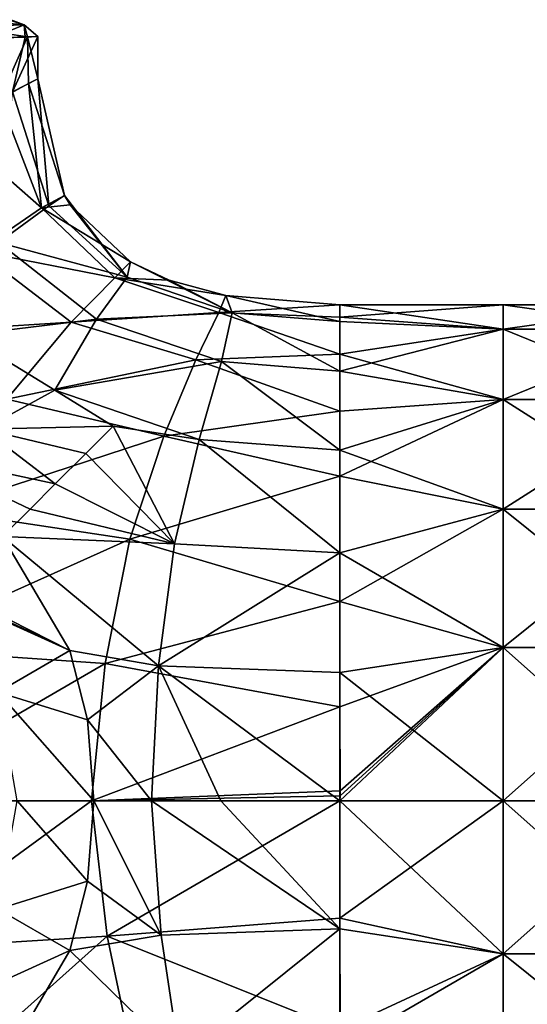
# Model space of a CAD drawing. Units: millimetres. Extents: x 18.4 to 88.5, y -713 to -635.
# Drawn here: x 47.6 to 62.4, y -666.3 to -637.7 of the extents above; entities that cross this region are included whole.
import ezdxf

# ---------------------------------------------------------------- set-up
doc = ezdxf.new("R2010")
doc.units = ezdxf.units.MM
doc.header["$LTSCALE"] = 10.936259
for name, color, linetype in [('25', 7, 'CONTINUOUS'), ('27', 7, 'CONTINUOUS'), ('28', 7, 'CONTINUOUS'), ('29', 7, 'CONTINUOUS'), ('30', 7, 'CONTINUOUS'), ('31', 7, 'CONTINUOUS'), ('32', 7, 'CONTINUOUS'), ('46', 7, 'CONTINUOUS'), ('52', 7, 'CONTINUOUS'), ('53', 7, 'CONTINUOUS'), ('62', 7, 'CONTINUOUS'), ('64', 7, 'CONTINUOUS')]:
    doc.layers.add(name, color=color, linetype=linetype)

msp = doc.modelspace()

# ---------------------------------------------------------------- linework, layer by layer
at = {"layer": '25', "linetype": 'Continuous'}
for points in [[(46.81, -638.255, 273.829), (47.791, -638.223, 276.464), (47.425, -639.819, 275.268), (46.81, -638.255, 273.829)], [(47.861, -638.22, 282.052), (46.941, -638.25, 284.706), (47.052, -640.026, 284.465), (47.861, -638.22, 282.052)], [(47.889, -639.577, 281.926), (47.861, -638.22, 282.052), (47.052, -640.026, 284.465), (47.889, -639.577, 281.926)], [(47.791, -638.223, 276.464), (48.159, -638.21, 279.254), (47.425, -639.819, 275.268), (47.791, -638.223, 276.464)], [(47.425, -639.819, 275.268), (48.159, -638.21, 279.254), (48.16, -639.436, 279.4), (47.425, -639.819, 275.268)], [(48.159, -638.21, 279.254), (47.861, -638.22, 282.052), (48.16, -639.436, 279.4), (48.159, -638.21, 279.254)], [(48.16, -639.436, 279.4), (47.861, -638.22, 282.052), (47.889, -639.577, 281.926), (48.16, -639.436, 279.4)]]:
    msp.add_3dface(points, dxfattribs=at)
at = {"layer": '27', "linetype": 'Continuous'}
for points in [[(61.664, -646.705, 283.85), (61.664, -646, 279.4), (56.926, -646.36, 282.6), (61.664, -646.705, 283.85)], [(56.926, -646.36, 282.6), (61.664, -646, 279.4), (56.926, -646, 279.4), (56.926, -646.36, 282.6)], [(66.669, -646.705, 283.85), (66.669, -646, 279.4), (61.664, -646.705, 283.85), (66.669, -646.705, 283.85)], [(61.664, -646.705, 283.85), (66.669, -646, 279.4), (61.664, -646, 279.4), (61.664, -646.705, 283.85)], [(56.926, -647.43, 285.656), (61.664, -646.705, 283.85), (56.926, -646.36, 282.6), (56.926, -647.43, 285.656)], [(61.664, -648.75, 287.864), (61.664, -646.705, 283.85), (56.926, -647.43, 285.656), (61.664, -648.75, 287.864)], [(66.669, -648.75, 287.864), (66.669, -646.705, 283.85), (61.664, -648.75, 287.864), (66.669, -648.75, 287.864)], [(61.664, -648.75, 287.864), (66.669, -646.705, 283.85), (61.664, -646.705, 283.85), (61.664, -648.75, 287.864)], [(56.926, -649.086, 288.308), (61.664, -648.75, 287.864), (56.926, -647.43, 285.656), (56.926, -649.086, 288.308)], [(61.664, -651.936, 291.05), (61.664, -648.75, 287.864), (56.926, -650.978, 290.29), (61.664, -651.936, 291.05)], [(56.926, -650.978, 290.29), (61.664, -648.75, 287.864), (56.926, -649.086, 288.308), (56.926, -650.978, 290.29)], [(66.669, -651.936, 291.05), (66.669, -648.75, 287.864), (61.664, -651.936, 291.05), (66.669, -651.936, 291.05)], [(61.664, -651.936, 291.05), (66.669, -648.75, 287.864), (61.664, -648.75, 287.864), (61.664, -651.936, 291.05)], [(56.926, -654.613, 292.586), (61.664, -651.936, 291.05), (56.926, -650.978, 290.29), (56.926, -654.613, 292.586)], [(61.664, -655.95, 293.095), (61.664, -651.936, 291.05), (56.926, -654.613, 292.586), (61.664, -655.95, 293.095)], [(66.669, -655.95, 293.095), (66.669, -651.936, 291.05), (61.664, -655.95, 293.095), (66.669, -655.95, 293.095)], [(61.664, -655.95, 293.095), (66.669, -651.936, 291.05), (61.664, -651.936, 291.05), (61.664, -655.95, 293.095)], [(56.928, -657.675, 293.54), (61.664, -655.95, 293.095), (56.926, -654.613, 292.586), (56.928, -657.675, 293.54)], [(61.664, -660.4, 293.8), (61.664, -655.95, 293.095), (56.926, -660.4, 293.8), (61.664, -660.4, 293.8)], [(56.926, -660.4, 293.8), (61.664, -655.95, 293.095), (56.932, -660.257, 293.799), (56.926, -660.4, 293.8)], [(56.937, -660.112, 293.797), (61.664, -655.95, 293.095), (56.928, -657.675, 293.54), (56.937, -660.112, 293.797)], [(56.932, -660.257, 293.799), (61.664, -655.95, 293.095), (56.937, -660.112, 293.797), (56.932, -660.257, 293.799)], [(66.669, -660.4, 293.8), (66.669, -655.95, 293.095), (61.664, -660.4, 293.8), (66.669, -660.4, 293.8)], [(61.664, -660.4, 293.8), (66.669, -655.95, 293.095), (61.664, -655.95, 293.095), (61.664, -660.4, 293.8)], [(56.927, -663.814, 293.389), (61.664, -660.4, 293.8), (56.926, -660.4, 293.8), (56.927, -663.814, 293.389)], [(61.664, -664.85, 293.095), (61.664, -660.4, 293.8), (56.927, -663.814, 293.389), (61.664, -664.85, 293.095)], [(66.669, -664.85, 293.095), (66.669, -660.4, 293.8), (61.664, -664.85, 293.095), (66.669, -664.85, 293.095)], [(61.664, -664.85, 293.095), (66.669, -660.4, 293.8), (61.664, -660.4, 293.8), (61.664, -664.85, 293.095)], [(56.931, -667.043, 292.176), (61.664, -664.85, 293.095), (56.927, -663.814, 293.389), (56.931, -667.043, 292.176)], [(61.664, -668.864, 291.05), (61.664, -664.85, 293.095), (56.931, -667.043, 292.176), (61.664, -668.864, 291.05)], [(66.669, -668.864, 291.05), (66.669, -664.85, 293.095), (61.664, -668.864, 291.05), (66.669, -668.864, 291.05)], [(61.664, -668.864, 291.05), (66.669, -664.85, 293.095), (61.664, -664.85, 293.095), (61.664, -668.864, 291.05)]]:
    msp.add_3dface(points, dxfattribs=at)
at = {"layer": '28', "linetype": 'Continuous'}
for points in [[(56.926, -646, 279.4), (61.664, -646, 279.4), (61.664, -646.705, 274.95), (56.926, -646, 279.4)], [(56.926, -646.489, 275.68), (56.926, -646, 279.4), (61.664, -646.705, 274.95), (56.926, -646.489, 275.68)], [(61.664, -646, 279.4), (66.669, -646, 279.4), (66.669, -646.705, 274.95), (61.664, -646, 279.4)], [(61.664, -646.705, 274.95), (61.664, -646, 279.4), (66.669, -646.705, 274.95), (61.664, -646.705, 274.95)], [(56.926, -647.926, 272.206), (56.926, -646.489, 275.68), (61.664, -646.705, 274.95), (56.926, -647.926, 272.206)], [(61.664, -648.75, 270.936), (56.926, -647.926, 272.206), (61.664, -646.705, 274.95), (61.664, -648.75, 270.936)], [(61.664, -648.75, 270.936), (61.664, -646.705, 274.95), (66.669, -648.75, 270.936), (61.664, -648.75, 270.936)], [(66.669, -648.75, 270.936), (61.664, -646.705, 274.95), (66.669, -646.705, 274.95), (66.669, -648.75, 270.936)], [(56.926, -650.218, 269.218), (56.926, -647.926, 272.206), (61.664, -648.75, 270.936), (56.926, -650.218, 269.218)], [(61.664, -651.936, 267.75), (56.926, -650.218, 269.218), (61.664, -648.75, 270.936), (61.664, -651.936, 267.75)], [(61.664, -651.936, 267.75), (61.664, -648.75, 270.936), (66.669, -651.936, 267.75), (61.664, -651.936, 267.75)], [(66.669, -651.936, 267.75), (61.664, -648.75, 270.936), (66.669, -648.75, 270.936), (66.669, -651.936, 267.75)], [(56.926, -653.206, 266.926), (56.926, -650.218, 269.218), (61.664, -651.936, 267.75), (56.926, -653.206, 266.926)], [(61.664, -655.95, 265.705), (56.926, -653.206, 266.926), (61.664, -651.936, 267.75), (61.664, -655.95, 265.705)], [(61.664, -655.95, 265.705), (61.664, -651.936, 267.75), (66.669, -655.95, 265.705), (61.664, -655.95, 265.705)], [(66.669, -655.95, 265.705), (61.664, -651.936, 267.75), (66.669, -651.936, 267.75), (66.669, -655.95, 265.705)], [(56.926, -656.68, 265.489), (56.926, -653.206, 266.926), (61.664, -655.95, 265.705), (56.926, -656.68, 265.489)], [(61.664, -660.4, 265), (56.926, -656.68, 265.489), (61.664, -655.95, 265.705), (61.664, -660.4, 265)], [(61.664, -660.4, 265), (61.664, -655.95, 265.705), (66.669, -660.4, 265), (61.664, -660.4, 265)], [(66.669, -660.4, 265), (61.664, -655.95, 265.705), (66.669, -655.95, 265.705), (66.669, -660.4, 265)], [(56.926, -660.4, 265), (56.926, -656.68, 265.489), (61.664, -660.4, 265), (56.926, -660.4, 265)], [(56.926, -664.12, 265.489), (56.926, -660.4, 265), (61.664, -664.85, 265.705), (56.926, -664.12, 265.489)], [(61.664, -664.85, 265.705), (56.926, -660.4, 265), (61.664, -660.4, 265), (61.664, -664.85, 265.705)], [(61.664, -664.85, 265.705), (61.664, -660.4, 265), (66.669, -664.85, 265.705), (61.664, -664.85, 265.705)], [(66.669, -664.85, 265.705), (61.664, -660.4, 265), (66.669, -660.4, 265), (66.669, -664.85, 265.705)], [(56.926, -667.594, 266.926), (56.926, -664.12, 265.489), (61.664, -664.85, 265.705), (56.926, -667.594, 266.926)], [(61.664, -668.864, 267.75), (56.926, -667.594, 266.926), (61.664, -664.85, 265.705), (61.664, -668.864, 267.75)], [(61.664, -668.864, 267.75), (61.664, -664.85, 265.705), (66.669, -668.864, 267.75), (61.664, -668.864, 267.75)], [(66.669, -668.864, 267.75), (61.664, -664.85, 265.705), (66.669, -664.85, 265.705), (66.669, -668.864, 267.75)]]:
    msp.add_3dface(points, dxfattribs=at)
at = {"layer": '29', "linetype": 'Continuous'}
for points in [[(47.425, -639.819, 275.268), (48.16, -639.436, 279.4), (48.477, -643.13, 275.735), (47.425, -639.819, 275.268)], [(48.16, -639.436, 279.4), (48.938, -642.823, 279.4), (48.477, -643.13, 275.735), (48.16, -639.436, 279.4)], [(47.425, -639.819, 275.268), (48.477, -643.13, 275.735), (47.015, -644.192, 272.248), (47.425, -639.819, 275.268)], [(48.938, -642.823, 279.4), (50.757, -645.198, 275.682), (48.477, -643.13, 275.735), (48.938, -642.823, 279.4)], [(49.1, -643.092, 279.4), (50.757, -645.198, 275.682), (48.938, -642.823, 279.4), (49.1, -643.092, 279.4)], [(48.477, -643.13, 275.735), (50.757, -645.198, 275.682), (47.015, -644.192, 272.248), (48.477, -643.13, 275.735)], [(50.854, -644.753, 279.4), (50.757, -645.198, 275.682), (49.1, -643.092, 279.4), (50.854, -644.753, 279.4)], [(47.015, -644.192, 272.248), (49.863, -646.416, 272.234), (46.042, -646.877, 269.535), (47.015, -644.192, 272.248)], [(50.757, -645.198, 275.682), (49.863, -646.416, 272.234), (47.015, -644.192, 272.248), (50.757, -645.198, 275.682)], [(50.854, -644.753, 279.4), (53.801, -646.237, 275.602), (50.757, -645.198, 275.682), (50.854, -644.753, 279.4)], [(51.975, -645.284, 279.4), (53.801, -646.237, 275.602), (50.854, -644.753, 279.4), (51.975, -645.284, 279.4)], [(50.757, -645.198, 275.682), (53.801, -646.237, 275.602), (49.863, -646.416, 272.234), (50.757, -645.198, 275.682)], [(53.621, -645.732, 279.4), (53.801, -646.237, 275.602), (51.975, -645.284, 279.4), (53.621, -645.732, 279.4)], [(56.926, -646, 279.4), (56.926, -646.489, 275.68), (53.621, -645.732, 279.4), (56.926, -646, 279.4)], [(56.926, -646.489, 275.68), (53.801, -646.237, 275.602), (53.621, -645.732, 279.4), (56.926, -646.489, 275.68)], [(49.863, -646.416, 272.234), (48.651, -648.482, 269.418), (46.042, -646.877, 269.535), (49.863, -646.416, 272.234)], [(49.863, -646.416, 272.234), (53.488, -647.644, 272.117), (48.651, -648.482, 269.418), (49.863, -646.416, 272.234)], [(53.801, -646.237, 275.602), (53.488, -647.644, 272.117), (49.863, -646.416, 272.234), (53.801, -646.237, 275.602)], [(56.926, -647.926, 272.206), (53.488, -647.644, 272.117), (53.801, -646.237, 275.602), (56.926, -647.926, 272.206)], [(56.926, -646.489, 275.68), (56.926, -647.926, 272.206), (53.801, -646.237, 275.602), (56.926, -646.489, 275.68)], [(53.488, -647.644, 272.117), (52.845, -649.913, 269.16), (48.651, -648.482, 269.418), (53.488, -647.644, 272.117)], [(56.926, -650.218, 269.218), (52.845, -649.913, 269.16), (53.488, -647.644, 272.117), (56.926, -650.218, 269.218)], [(56.926, -647.926, 272.206), (56.926, -650.218, 269.218), (53.488, -647.644, 272.117), (56.926, -647.926, 272.206)], [(52.845, -649.913, 269.16), (50.344, -649.522, 269.018), (48.651, -648.482, 269.418), (52.845, -649.913, 269.16)], [(49.554, -650.313, 268.241), (50.344, -649.522, 269.018), (52.13, -652.937, 266.91), (49.554, -650.313, 268.241)], [(52.13, -652.937, 266.91), (50.344, -649.522, 269.018), (52.845, -649.913, 269.16), (52.13, -652.937, 266.91)], [(56.926, -653.206, 266.926), (52.13, -652.937, 266.91), (52.845, -649.913, 269.16), (56.926, -653.206, 266.926)], [(56.926, -650.218, 269.218), (56.926, -653.206, 266.926), (52.845, -649.913, 269.16), (56.926, -650.218, 269.218)], [(48.666, -651.201, 267.522), (49.554, -650.313, 268.241), (52.13, -652.937, 266.91), (48.666, -651.201, 267.522)], [(47.933, -651.935, 267.025), (48.666, -651.201, 267.522), (52.13, -652.937, 266.91), (47.933, -651.935, 267.025)], [(47.139, -652.73, 266.569), (47.933, -651.935, 267.025), (52.13, -652.937, 266.91), (47.139, -652.73, 266.569)], [(49.088, -656.041, 265.57), (47.139, -652.73, 266.569), (51.666, -656.487, 265.51), (49.088, -656.041, 265.57)], [(51.666, -656.487, 265.51), (47.139, -652.73, 266.569), (52.13, -652.937, 266.91), (51.666, -656.487, 265.51)], [(56.926, -653.206, 266.926), (51.666, -656.487, 265.51), (52.13, -652.937, 266.91), (56.926, -653.206, 266.926)], [(56.926, -653.206, 266.926), (56.926, -656.68, 265.489), (51.666, -656.487, 265.51), (56.926, -653.206, 266.926)], [(49.6, -658.047, 265.186), (49.088, -656.041, 265.57), (51.666, -656.487, 265.51), (49.6, -658.047, 265.186)], [(51.457, -660.4, 265.023), (49.6, -658.047, 265.186), (51.666, -656.487, 265.51), (51.457, -660.4, 265.023)], [(51.457, -660.4, 265.023), (51.666, -656.487, 265.51), (53.474, -660.4, 265.015), (51.457, -660.4, 265.023)], [(56.926, -656.68, 265.489), (56.926, -660.4, 265), (51.666, -656.487, 265.51), (56.926, -656.68, 265.489)], [(51.666, -656.487, 265.51), (56.926, -660.4, 265), (53.474, -660.4, 265.015), (51.666, -656.487, 265.51)], [(49.784, -660.4, 265.025), (49.6, -658.047, 265.186), (51.457, -660.4, 265.023), (49.784, -660.4, 265.025)]]:
    msp.add_3dface(points, dxfattribs=at)
at = {"layer": '30', "linetype": 'Continuous'}
for points in [[(47.889, -639.577, 281.926), (47.052, -640.026, 284.465), (48.263, -643.184, 283.374), (47.889, -639.577, 281.926)], [(48.16, -639.436, 279.4), (47.889, -639.577, 281.926), (48.938, -642.823, 279.4), (48.16, -639.436, 279.4)], [(48.938, -642.823, 279.4), (47.889, -639.577, 281.926), (48.263, -643.184, 283.374), (48.938, -642.823, 279.4)], [(47.052, -640.026, 284.465), (45.615, -640.858, 286.955), (48.263, -643.184, 283.374), (47.052, -640.026, 284.465)], [(48.263, -643.184, 283.374), (45.615, -640.858, 286.955), (46.432, -644.438, 287.102), (48.263, -643.184, 283.374)], [(49.1, -643.092, 279.4), (48.938, -642.823, 279.4), (48.263, -643.184, 283.374), (49.1, -643.092, 279.4)], [(48.263, -643.184, 283.374), (46.432, -644.438, 287.102), (50.393, -645.218, 283.229), (48.263, -643.184, 283.374)], [(50.854, -644.753, 279.4), (49.1, -643.092, 279.4), (48.263, -643.184, 283.374), (50.854, -644.753, 279.4)], [(50.854, -644.753, 279.4), (48.263, -643.184, 283.374), (50.393, -645.218, 283.229), (50.854, -644.753, 279.4)], [(46.432, -644.438, 287.102), (43.602, -646.857, 290.29), (49.126, -646.501, 286.759), (46.432, -644.438, 287.102)], [(46.432, -644.438, 287.102), (49.126, -646.501, 286.759), (50.393, -645.218, 283.229), (46.432, -644.438, 287.102)], [(51.975, -645.284, 279.4), (50.854, -644.753, 279.4), (50.393, -645.218, 283.229), (51.975, -645.284, 279.4)], [(49.126, -646.501, 286.759), (53.411, -646.225, 283.156), (50.393, -645.218, 283.229), (49.126, -646.501, 286.759)], [(53.621, -645.732, 279.4), (51.975, -645.284, 279.4), (50.393, -645.218, 283.229), (53.621, -645.732, 279.4)], [(53.411, -646.225, 283.156), (53.621, -645.732, 279.4), (50.393, -645.218, 283.229), (53.411, -646.225, 283.156)], [(56.926, -646, 279.4), (53.621, -645.732, 279.4), (53.411, -646.225, 283.156), (56.926, -646, 279.4)], [(56.926, -646.36, 282.6), (56.926, -646, 279.4), (53.411, -646.225, 283.156), (56.926, -646.36, 282.6)], [(52.749, -647.599, 286.614), (53.411, -646.225, 283.156), (49.126, -646.501, 286.759), (52.749, -647.599, 286.614)], [(52.749, -647.599, 286.614), (56.926, -647.43, 285.656), (53.411, -646.225, 283.156), (52.749, -647.599, 286.614)], [(56.926, -647.43, 285.656), (56.926, -646.36, 282.6), (53.411, -646.225, 283.156), (56.926, -647.43, 285.656)], [(43.602, -646.857, 290.29), (47.263, -648.742, 289.765), (49.126, -646.501, 286.759), (43.602, -646.857, 290.29)], [(47.263, -648.742, 289.765), (52.749, -647.599, 286.614), (49.126, -646.501, 286.759), (47.263, -648.742, 289.765)], [(51.814, -649.818, 289.558), (52.749, -647.599, 286.614), (47.263, -648.742, 289.765), (51.814, -649.818, 289.558)], [(51.814, -649.818, 289.558), (56.926, -649.086, 288.308), (52.749, -647.599, 286.614), (51.814, -649.818, 289.558)], [(56.926, -649.086, 288.308), (56.926, -647.43, 285.656), (52.749, -647.599, 286.614), (56.926, -649.086, 288.308)], [(45.252, -651.964, 292.02), (51.814, -649.818, 289.558), (47.263, -648.742, 289.765), (45.252, -651.964, 292.02)], [(56.926, -650.978, 290.29), (56.926, -649.086, 288.308), (51.814, -649.818, 289.558), (56.926, -650.978, 290.29)], [(50.828, -652.801, 291.827), (51.814, -649.818, 289.558), (45.252, -651.964, 292.02), (50.828, -652.801, 291.827)], [(50.828, -652.801, 291.827), (56.926, -650.978, 290.29), (51.814, -649.818, 289.558), (50.828, -652.801, 291.827)], [(56.926, -654.613, 292.586), (56.926, -650.978, 290.29), (50.828, -652.801, 291.827), (56.926, -654.613, 292.586)], [(43.761, -655.978, 293.384), (50.828, -652.801, 291.827), (45.252, -651.964, 292.02), (43.761, -655.978, 293.384)], [(50.112, -656.417, 293.28), (50.828, -652.801, 291.827), (43.761, -655.978, 293.384), (50.112, -656.417, 293.28)], [(50.112, -656.417, 293.28), (56.926, -654.613, 292.586), (50.828, -652.801, 291.827), (50.112, -656.417, 293.28)], [(56.928, -657.675, 293.54), (56.926, -654.613, 292.586), (50.112, -656.417, 293.28), (56.928, -657.675, 293.54)], [(43.249, -660.4, 293.835), (50.112, -656.417, 293.28), (43.761, -655.978, 293.384), (43.249, -660.4, 293.835)], [(49.716, -660.4, 293.783), (50.112, -656.417, 293.28), (43.249, -660.4, 293.835), (49.716, -660.4, 293.783)], [(49.716, -660.4, 293.783), (56.928, -657.675, 293.54), (50.112, -656.417, 293.28), (49.716, -660.4, 293.783)], [(56.937, -660.112, 293.797), (56.928, -657.675, 293.54), (49.716, -660.4, 293.783), (56.937, -660.112, 293.797)], [(56.932, -660.257, 293.799), (56.937, -660.112, 293.797), (49.716, -660.4, 293.783), (56.932, -660.257, 293.799)], [(56.926, -660.4, 293.8), (56.932, -660.257, 293.799), (49.716, -660.4, 293.783), (56.926, -660.4, 293.8)]]:
    msp.add_3dface(points, dxfattribs=at)
at = {"layer": '31', "linetype": 'Continuous'}
for points in [[(49.716, -660.4, 293.783), (43.249, -660.4, 293.835), (43.796, -664.735, 293.4), (49.716, -660.4, 293.783)], [(50.168, -664.335, 293.291), (49.716, -660.4, 293.783), (43.796, -664.735, 293.4), (50.168, -664.335, 293.291)], [(56.926, -660.4, 293.8), (49.716, -660.4, 293.783), (50.168, -664.335, 293.291), (56.926, -660.4, 293.8)], [(56.927, -663.814, 293.389), (56.926, -660.4, 293.8), (50.168, -664.335, 293.291), (56.927, -663.814, 293.389)], [(56.931, -667.043, 292.176), (56.927, -663.814, 293.389), (50.168, -664.335, 293.291), (56.931, -667.043, 292.176)], [(45.294, -668.693, 292.073), (50.168, -664.335, 293.291), (43.796, -664.735, 293.4), (45.294, -668.693, 292.073)], [(50.924, -667.927, 291.86), (50.168, -664.335, 293.291), (45.294, -668.693, 292.073), (50.924, -667.927, 291.86)], [(50.924, -667.927, 291.86), (56.931, -667.043, 292.176), (50.168, -664.335, 293.291), (50.924, -667.927, 291.86)]]:
    msp.add_3dface(points, dxfattribs=at)
at = {"layer": '32', "linetype": 'Continuous'}
for points in [[(49.784, -660.4, 265.025), (51.736, -664.307, 265.51), (49.601, -662.738, 265.183), (49.784, -660.4, 265.025)], [(49.784, -660.4, 265.025), (51.457, -660.4, 265.023), (51.736, -664.307, 265.51), (49.784, -660.4, 265.025)], [(56.926, -664.12, 265.489), (51.457, -660.4, 265.023), (53.474, -660.4, 265.015), (56.926, -664.12, 265.489)], [(51.457, -660.4, 265.023), (56.926, -664.12, 265.489), (51.736, -664.307, 265.51), (51.457, -660.4, 265.023)], [(56.926, -660.4, 265), (56.926, -664.12, 265.489), (53.474, -660.4, 265.015), (56.926, -660.4, 265)], [(49.601, -662.738, 265.183), (51.736, -664.307, 265.51), (49.091, -664.746, 265.566), (49.601, -662.738, 265.183)], [(56.926, -664.12, 265.489), (52.273, -667.854, 266.911), (51.736, -664.307, 265.51), (56.926, -664.12, 265.489)], [(56.926, -664.12, 265.489), (56.926, -667.594, 266.926), (52.273, -667.854, 266.911), (56.926, -664.12, 265.489)], [(51.736, -664.307, 265.51), (52.273, -667.854, 266.911), (49.091, -664.746, 265.566), (51.736, -664.307, 265.51)], [(49.091, -664.746, 265.566), (52.273, -667.854, 266.911), (47.14, -668.072, 266.566), (49.091, -664.746, 265.566)]]:
    msp.add_3dface(points, dxfattribs=at)
at = {"layer": '46', "linetype": 'Continuous'}
for points in [[(45.908, -637.929, 272.536), (47.306, -637.723, 276.582), (47.763, -637.866, 276.99), (45.908, -637.929, 272.536)], [(47.763, -637.866, 281.817), (46.489, -637.75, 284.501), (45.908, -637.929, 286.271), (47.763, -637.866, 281.817)], [(47.861, -638.22, 282.052), (47.763, -637.866, 281.817), (45.908, -637.929, 286.271), (47.861, -638.22, 282.052)], [(46.81, -638.255, 273.829), (45.908, -637.929, 272.536), (47.763, -637.866, 276.99), (46.81, -638.255, 273.829)], [(47.373, -637.72, 281.946), (46.489, -637.75, 284.501), (47.763, -637.866, 281.817), (47.373, -637.72, 281.946)], [(47.791, -638.223, 276.464), (46.81, -638.255, 273.829), (47.763, -637.866, 276.99), (47.791, -638.223, 276.464)], [(47.306, -637.723, 276.582), (47.339, -637.721, 279.264), (47.763, -637.866, 276.99), (47.306, -637.723, 276.582)], [(47.339, -637.721, 279.264), (47.373, -637.72, 281.946), (47.763, -637.866, 281.817), (47.339, -637.721, 279.264)], [(47.763, -637.866, 276.99), (47.339, -637.721, 279.264), (47.763, -637.866, 281.817), (47.763, -637.866, 276.99)], [(47.861, -638.22, 282.052), (48.159, -638.21, 279.254), (47.763, -637.866, 281.817), (47.861, -638.22, 282.052)], [(48.159, -638.21, 279.254), (47.791, -638.223, 276.464), (47.763, -637.866, 276.99), (48.159, -638.21, 279.254)], [(48.159, -638.21, 279.254), (47.763, -637.866, 276.99), (47.763, -637.866, 281.817), (48.159, -638.21, 279.254)], [(46.941, -638.25, 284.706), (47.861, -638.22, 282.052), (45.908, -637.929, 286.271), (46.941, -638.25, 284.706)]]:
    msp.add_3dface(points, dxfattribs=at)
at = {"layer": '52', "linetype": 'Continuous'}
for points in [[(47.563, -660.4, 264.596), (49.601, -662.738, 265.183), (47, -663.548, 264.749), (47.563, -660.4, 264.596)], [(49.784, -660.4, 265.025), (49.601, -662.738, 265.183), (47.563, -660.4, 264.596), (49.784, -660.4, 265.025)], [(49.601, -662.738, 265.183), (49.091, -664.746, 265.566), (47, -663.548, 264.749), (49.601, -662.738, 265.183)], [(47, -663.548, 264.749), (49.091, -664.746, 265.566), (45.47, -666.399, 265.121), (47, -663.548, 264.749)], [(49.091, -664.746, 265.566), (47.14, -668.072, 266.566), (45.47, -666.399, 265.121), (49.091, -664.746, 265.566)]]:
    msp.add_3dface(points, dxfattribs=at)
at = {"layer": '53', "linetype": 'Continuous'}
for points in [[(47.139, -652.73, 266.569), (49.088, -656.041, 265.57), (45.599, -654.27, 265.282), (47.139, -652.73, 266.569)], [(45.514, -654.356, 265.179), (49.088, -656.041, 265.57), (45.469, -654.401, 265.122), (45.514, -654.356, 265.179)], [(45.469, -654.401, 265.122), (49.088, -656.041, 265.57), (47, -657.252, 264.749), (45.469, -654.401, 265.122)], [(45.599, -654.27, 265.282), (49.088, -656.041, 265.57), (45.514, -654.356, 265.179), (45.599, -654.27, 265.282)], [(49.088, -656.041, 265.57), (49.6, -658.047, 265.186), (47, -657.252, 264.749), (49.088, -656.041, 265.57)], [(49.6, -658.047, 265.186), (49.784, -660.4, 265.025), (47, -657.252, 264.749), (49.6, -658.047, 265.186)], [(49.784, -660.4, 265.025), (47.563, -660.4, 264.596), (47, -657.252, 264.749), (49.784, -660.4, 265.025)]]:
    msp.add_3dface(points, dxfattribs=at)
at = {"layer": '62', "linetype": 'Continuous'}
for points in [[(46.042, -646.877, 269.535), (48.651, -648.482, 269.418), (46.585, -649.615, 268.009), (46.042, -646.877, 269.535)], [(48.651, -648.482, 269.418), (50.344, -649.522, 269.018), (46.585, -649.615, 268.009), (48.651, -648.482, 269.418)], [(50.344, -649.522, 269.018), (49.554, -650.313, 268.241), (46.585, -649.615, 268.009), (50.344, -649.522, 269.018)], [(49.554, -650.313, 268.241), (48.666, -651.201, 267.522), (46.585, -649.615, 268.009), (49.554, -650.313, 268.241)]]:
    msp.add_3dface(points, dxfattribs=at)
at = {"layer": '64', "linetype": 'Continuous'}
for points in [[(46.585, -649.615, 268.009), (48.666, -651.201, 267.522), (44.491, -650.302, 266.874), (46.585, -649.615, 268.009)], [(48.666, -651.201, 267.522), (47.933, -651.935, 267.025), (44.491, -650.302, 266.874), (48.666, -651.201, 267.522)], [(47.933, -651.935, 267.025), (47.139, -652.73, 266.569), (44.491, -650.302, 266.874), (47.933, -651.935, 267.025)]]:
    msp.add_3dface(points, dxfattribs=at)

doc.saveas('drawing.dxf')
